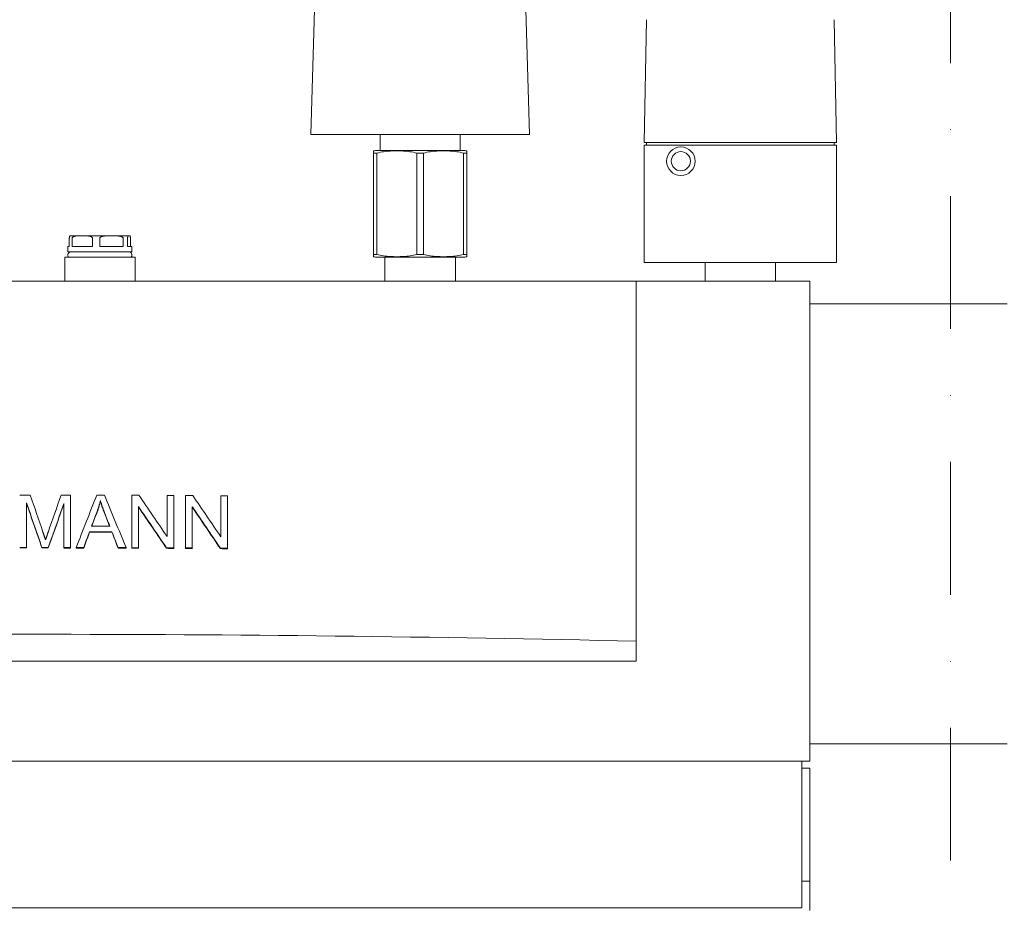
# Model space of a CAD drawing. Units: millimetres. Extents: x 1058 to 20718, y 4679 to 13651.
# Drawn here: x 12843 to 13214, y 7768 to 8103 of the extents above; entities that cross this region are included whole.
import ezdxf

# ---------------------------------------------------------------- set-up
doc = ezdxf.new("R2010")
doc.units = ezdxf.units.MM
doc.linetypes.add('DASHDOT', pattern=[1, 0.5, -0.25, 0, -0.25])
doc.layers.add('2DR_PLS_SYGN', color=146, linetype='DASHDOT', lineweight=18)
doc.layers.add('Sichtbare Kanten(DIN)', color=179, linetype='Continuous', lineweight=18)

msp = doc.modelspace()

# ---------------------------------------------------------------- linework, layer by layer
at = {"layer": '2DR_PLS_SYGN', "ltscale": 100}
msp.add_line((13193.83, 7486.2), (13193.83, 8900.15), dxfattribs=at)
at = {"layer": 'Sichtbare Kanten(DIN)', "color": 7}
for p, q in [((12953.03, 8059.94), (12955.09, 8129.28)), ((13035.41, 8059.94), (13033.35, 8129.28)), ((13079.41, 8103.15), (13078.6, 8056.93)), ((13150.93, 8056.93), (13150.12, 8103.15)), ((12953.03, 8059.94), (12956.98, 8059.94)), ((12956.98, 8059.94), (13031.43, 8059.94)), ((12979.15, 8053.91), (12979.15, 8059.94)), ((13009.29, 8053.91), (13009.29, 8059.94)), ((13031.43, 8059.94), (13035.41, 8059.94)), ((13079.61, 8056.93), (13078.6, 8056.93)), ((13150.93, 8055.92), (13078.6, 8055.92)), ((13078.6, 8055.92), (13078.6, 8011.72)), ((13079.45, 8056.93), (13079.45, 8055.92)), ((13149.93, 8056.93), (13079.61, 8056.93)), ((13150.93, 8056.93), (13149.93, 8056.93)), ((13150.08, 8056.93), (13150.08, 8055.92)), ((13150.93, 8055.92), (13150.93, 8011.72)), ((12976.64, 8052.87), (12976.64, 8053.74)), ((12976.64, 8052.87), (12977.95, 8052.87)), ((12976.64, 8014.77), (12976.64, 8052.87)), ((12977.95, 8014.77), (12977.95, 8052.87)), ((13010.34, 8053.91), (12978.1, 8053.91)), ((12992.91, 8052.87), (12995.53, 8052.87)), ((12992.91, 8014.77), (12992.91, 8052.87)), ((12995.53, 8014.77), (12995.53, 8052.87)), ((13010.49, 8052.87), (13011.8, 8052.87)), ((13010.49, 8014.77), (13010.49, 8052.87)), ((13011.8, 8053.74), (13011.8, 8052.87)), ((13011.8, 8014.77), (13011.8, 8052.87)), ((12862.62, 8021.77), (12867.06, 8021.77)), ((12867.06, 8021.77), (12878.03, 8021.77)), ((12878.03, 8021.77), (12884.65, 8021.77)), ((12884.65, 8021.77), (12884.72, 8021.77)), ((12862.13, 8017.75), (12861.62, 8017.75)), ((12861.62, 8015.74), (12861.62, 8017.75)), ((12862.13, 8017.75), (12862.13, 8020.76)), ((12863.2, 8020.76), (12863.2, 8017.75)), ((12870.92, 8017.75), (12863.2, 8017.75)), ((12870.92, 8017.75), (12870.92, 8020.76)), ((12873.61, 8020.76), (12873.61, 8017.75)), ((12882.46, 8017.75), (12873.61, 8017.75)), ((12882.46, 8017.75), (12882.46, 8020.76)), ((12884.08, 8020.76), (12884.08, 8017.75)), ((12885.73, 8017.75), (12884.08, 8017.75)), ((12885.21, 8017.75), (12885.21, 8020.76)), ((12885.73, 8015.74), (12885.73, 8017.75)), ((12860.41, 8013.73), (12886.93, 8013.73)), ((12860.41, 8004.69), (12860.41, 8013.73)), ((12885.73, 8015.74), (12861.62, 8015.74)), ((12886.93, 8004.69), (12886.93, 8013.73)), ((12977.95, 8014.77), (12976.64, 8014.77)), ((12976.64, 8013.9), (12976.64, 8014.77)), ((12978.1, 8013.73), (13010.34, 8013.73)), ((12980.96, 8004.69), (12980.96, 8013.73)), ((12995.53, 8014.77), (12992.91, 8014.77)), ((13007.48, 8004.69), (13007.48, 8013.73)), ((13011.8, 8014.77), (13010.49, 8014.77)), ((13011.8, 8014.77), (13011.8, 8013.9)), ((13078.6, 8011.72), (13150.93, 8011.72)), ((13101.51, 8011.72), (13101.51, 8004.69)), ((13128.03, 8011.72), (13128.03, 8004.69)), ((12621.53, 8004.69), (13075.59, 8004.69)), ((13075.59, 7869.07), (13075.59, 8004.69)), ((13075.59, 8004.69), (13140.88, 8004.69)), ((13140.88, 8004.69), (13140.88, 7823.87)), ((13215.22, 7996.15), (13140.88, 7996.15)), ((12846.02, 7904.38), (12846.02, 7921.2)), ((12860.09, 7920.91), (12860.09, 7904.37)), ((12862.65, 7904.37), (12862.65, 7924.12)), ((12873.83, 7921.84), (12873.83, 7922.02)), ((12885.64, 7924.07), (12885.64, 7904.31)), ((12898.93, 7924.01), (12898.93, 7908.5)), ((12901.47, 7904.24), (12901.47, 7923.99)), ((12905.91, 7923.97), (12905.91, 7904.21)), ((12919.2, 7923.88), (12919.2, 7908.37)), ((12921.74, 7904.11), (12921.74, 7923.86)), ((12872.74, 7918.06), (12872.74, 7918.25)), ((12888.18, 7904.3), (12888.18, 7919.81)), ((12908.45, 7904.2), (12908.45, 7919.71)), ((12869.76, 7910.15), (12869.76, 7910.33)), ((12878.18, 7910.13), (12878.18, 7910.31)), ((12846.02, 7904.2), (12846.02, 7904.38)), ((12851.84, 7904.2), (12851.84, 7904.38)), ((12854.23, 7904.19), (12854.23, 7904.38)), ((12860.09, 7904.19), (12860.09, 7904.37)), ((12862.65, 7904.19), (12862.65, 7904.37)), ((12864.73, 7904.18), (12864.73, 7904.37)), ((12867.55, 7904.18), (12867.55, 7904.36)), ((12880.51, 7904.14), (12880.51, 7904.33)), ((12883.54, 7904.13), (12883.54, 7904.32)), ((12885.64, 7904.13), (12885.64, 7904.31)), ((12888.18, 7904.12), (12888.18, 7904.3)), ((12898.74, 7904.07), (12898.74, 7904.25)), ((12901.47, 7904.05), (12901.47, 7904.24)), ((12905.91, 7904.03), (12905.91, 7904.21)), ((12908.45, 7904.01), (12908.45, 7904.2)), ((12919.02, 7903.95), (12919.02, 7904.13)), ((12921.74, 7903.93), (12921.74, 7904.11)), ((13075.59, 7861.63), (13075.59, 7869.07)), ((13075.59, 7861.63), (12621.53, 7861.63)), ((13140.88, 7830.4), (13215.22, 7830.4)), ((13140.88, 7823.87), (12556.24, 7823.87)), ((13137.87, 7768.62), (13137.87, 7823.87)), ((13140.88, 7821.23), (13137.87, 7821.23)), ((13140.88, 7821.23), (13140.88, 7778.67)), ((13140.88, 7778.67), (13137.87, 7778.67)), ((13140.88, 7778.67), (13140.88, 7767.61)), ((12559.25, 7768.62), (13137.87, 7768.62))]:
    msp.add_line(p, q, dxfattribs=at)
at = {"layer": 'Sichtbare Kanten(DIN)', "color": 7, "flags": 128}
for points in [[(12992.91, 8052.87), (12992.32, 8053.06), (12991.71, 8053.21), (12991.09, 8053.34), (12990.45, 8053.44), (12989.82, 8053.53), (12989.18, 8053.59), (12988.54, 8053.64), (12987.9, 8053.68), (12987.27, 8053.71), (12986.64, 8053.73), (12986.03, 8053.74), (12985.43, 8053.74), (12984.83, 8053.74), (12984.22, 8053.73), (12983.59, 8053.71), (12982.96, 8053.68), (12982.32, 8053.64), (12981.68, 8053.59), (12981.04, 8053.53), (12980.41, 8053.44), (12979.78, 8053.34), (12979.15, 8053.21), (12978.54, 8053.06), (12977.95, 8052.87)], [(13010.49, 8052.87), (13009.9, 8053.06), (13009.29, 8053.21), (13008.67, 8053.34), (13008.03, 8053.44), (13007.4, 8053.53), (13006.76, 8053.59), (13006.12, 8053.64), (13005.48, 8053.68), (13004.85, 8053.71), (13004.22, 8053.73), (13003.61, 8053.74), (13003.01, 8053.74), (13002.41, 8053.74), (13001.8, 8053.73), (13001.17, 8053.71), (13000.54, 8053.68), (12999.9, 8053.64), (12999.26, 8053.59), (12998.62, 8053.53), (12997.99, 8053.44), (12997.35, 8053.34), (12996.73, 8053.21), (12996.12, 8053.06), (12995.53, 8052.87)], [(12862.13, 8020.76), (12862.14, 8020.92), (12862.15, 8021.06), (12862.16, 8021.17), (12862.18, 8021.27), (12862.19, 8021.35), (12862.21, 8021.41), (12862.23, 8021.47), (12862.25, 8021.52), (12862.26, 8021.56), (12862.28, 8021.59), (12862.3, 8021.62), (12862.32, 8021.65), (12862.33, 8021.67), (12862.35, 8021.69), (12862.37, 8021.71), (12862.39, 8021.72), (12862.41, 8021.73), (12862.43, 8021.74), (12862.45, 8021.75), (12862.47, 8021.75), (12862.49, 8021.76), (12862.51, 8021.76), (12862.53, 8021.76), (12862.55, 8021.76)], [(12867.06, 8021.77), (12866.9, 8021.77), (12866.73, 8021.77), (12866.56, 8021.77), (12866.38, 8021.77), (12866.21, 8021.77), (12866.03, 8021.76), (12865.85, 8021.76), (12865.68, 8021.76), (12865.5, 8021.75), (12865.32, 8021.74), (12865.14, 8021.73), (12864.97, 8021.72), (12864.8, 8021.7), (12864.62, 8021.68), (12864.45, 8021.65), (12864.29, 8021.62), (12864.13, 8021.57), (12863.97, 8021.52), (12863.8, 8021.46), (12863.64, 8021.37), (12863.49, 8021.27), (12863.35, 8021.14), (12863.25, 8020.97), (12863.2, 8020.76)], [(12870.92, 8020.76), (12870.88, 8020.97), (12870.77, 8021.14), (12870.63, 8021.27), (12870.49, 8021.37), (12870.32, 8021.46), (12870.16, 8021.52), (12870, 8021.57), (12869.83, 8021.62), (12869.67, 8021.65), (12869.5, 8021.68), (12869.33, 8021.7), (12869.15, 8021.72), (12868.98, 8021.73), (12868.8, 8021.74), (12868.62, 8021.75), (12868.44, 8021.76), (12868.27, 8021.76), (12868.09, 8021.76), (12867.91, 8021.77), (12867.74, 8021.77), (12867.56, 8021.77), (12867.39, 8021.77), (12867.23, 8021.77), (12867.06, 8021.77)], [(12878.03, 8021.77), (12877.84, 8021.77), (12877.65, 8021.77), (12877.45, 8021.77), (12877.26, 8021.77), (12877.05, 8021.77), (12876.85, 8021.76), (12876.65, 8021.76), (12876.44, 8021.76), (12876.24, 8021.75), (12876.04, 8021.74), (12875.83, 8021.73), (12875.63, 8021.72), (12875.43, 8021.7), (12875.23, 8021.68), (12875.04, 8021.65), (12874.85, 8021.62), (12874.66, 8021.57), (12874.47, 8021.52), (12874.29, 8021.46), (12874.11, 8021.37), (12873.93, 8021.27), (12873.78, 8021.14), (12873.66, 8020.97), (12873.61, 8020.76)], [(12882.46, 8020.76), (12882.41, 8020.97), (12882.29, 8021.14), (12882.13, 8021.27), (12881.96, 8021.37), (12881.77, 8021.46), (12881.59, 8021.52), (12881.41, 8021.57), (12881.22, 8021.62), (12881.03, 8021.65), (12880.83, 8021.68), (12880.64, 8021.7), (12880.44, 8021.72), (12880.23, 8021.73), (12880.03, 8021.74), (12879.83, 8021.75), (12879.62, 8021.76), (12879.42, 8021.76), (12879.22, 8021.76), (12879.01, 8021.77), (12878.81, 8021.77), (12878.61, 8021.77), (12878.42, 8021.77), (12878.22, 8021.77), (12878.03, 8021.77)], [(12884.65, 8021.77), (12884.62, 8021.77), (12884.6, 8021.77), (12884.57, 8021.77), (12884.55, 8021.77), (12884.52, 8021.77), (12884.5, 8021.76), (12884.47, 8021.76), (12884.44, 8021.76), (12884.42, 8021.75), (12884.39, 8021.74), (12884.37, 8021.73), (12884.34, 8021.72), (12884.31, 8021.7), (12884.29, 8021.68), (12884.26, 8021.65), (12884.24, 8021.62), (12884.21, 8021.57), (12884.19, 8021.52), (12884.17, 8021.46), (12884.14, 8021.37), (12884.12, 8021.27), (12884.1, 8021.14), (12884.09, 8020.97), (12884.08, 8020.76)], [(12885.21, 8020.76), (12885.21, 8020.97), (12885.19, 8021.14), (12885.17, 8021.27), (12885.15, 8021.37), (12885.13, 8021.46), (12885.1, 8021.52), (12885.08, 8021.57), (12885.06, 8021.62), (12885.03, 8021.65), (12885.01, 8021.68), (12884.98, 8021.7), (12884.96, 8021.72), (12884.93, 8021.73), (12884.9, 8021.74), (12884.88, 8021.75), (12884.85, 8021.76), (12884.82, 8021.76), (12884.8, 8021.76), (12884.77, 8021.77), (12884.75, 8021.77), (12884.72, 8021.77), (12884.7, 8021.77), (12884.67, 8021.77), (12884.65, 8021.77)], [(12977.95, 8014.77), (12978.54, 8014.59), (12979.15, 8014.43), (12979.78, 8014.31), (12980.41, 8014.2), (12981.04, 8014.12), (12981.68, 8014.05), (12982.32, 8014), (12982.96, 8013.96), (12983.59, 8013.93), (12984.22, 8013.91), (12984.83, 8013.9), (12985.43, 8013.9), (12986.03, 8013.9), (12986.64, 8013.91), (12987.27, 8013.93), (12987.9, 8013.96), (12988.54, 8014), (12989.18, 8014.05), (12989.82, 8014.12), (12990.45, 8014.2), (12991.09, 8014.31), (12991.71, 8014.43), (12992.32, 8014.59), (12992.91, 8014.77)], [(12995.53, 8014.77), (12996.12, 8014.59), (12996.73, 8014.43), (12997.35, 8014.31), (12997.99, 8014.2), (12998.62, 8014.12), (12999.26, 8014.05), (12999.9, 8014), (13000.54, 8013.96), (13001.17, 8013.93), (13001.8, 8013.91), (13002.41, 8013.9), (13003.01, 8013.9), (13003.61, 8013.9), (13004.22, 8013.91), (13004.85, 8013.93), (13005.48, 8013.96), (13006.12, 8014), (13006.76, 8014.05), (13007.4, 8014.12), (13008.03, 8014.2), (13008.67, 8014.31), (13009.29, 8014.43), (13009.9, 8014.59), (13010.49, 8014.77)], [(12872.74, 7918.25), (12872.8, 7918.4), (12872.85, 7918.56), (12872.91, 7918.71), (12872.96, 7918.87), (12873.01, 7919.02), (12873.06, 7919.18), (12873.12, 7919.33), (12873.16, 7919.49), (12873.21, 7919.65), (12873.26, 7919.8), (12873.31, 7919.96), (12873.35, 7920.12), (12873.4, 7920.27), (12873.44, 7920.43), (12873.49, 7920.59), (12873.53, 7920.75), (12873.57, 7920.91), (12873.61, 7921.07), (12873.65, 7921.23), (12873.69, 7921.38), (12873.72, 7921.54), (12873.76, 7921.7), (12873.8, 7921.86), (12873.83, 7922.02)], [(12873.83, 7921.84), (12873.8, 7921.68), (12873.76, 7921.52), (12873.72, 7921.36), (12873.69, 7921.2), (12873.65, 7921.04), (12873.61, 7920.88), (12873.57, 7920.72), (12873.53, 7920.57), (12873.49, 7920.41), (12873.44, 7920.25), (12873.4, 7920.09), (12873.35, 7919.93), (12873.31, 7919.78), (12873.26, 7919.62), (12873.21, 7919.46), (12873.16, 7919.31), (12873.12, 7919.15), (12873.06, 7918.99), (12873.01, 7918.84), (12872.96, 7918.68), (12872.91, 7918.53), (12872.85, 7918.37), (12872.8, 7918.22), (12872.74, 7918.06)], [(12873.83, 7922.02), (12873.88, 7921.85), (12873.93, 7921.68), (12873.98, 7921.51), (12874.04, 7921.33), (12874.09, 7921.16), (12874.15, 7920.98), (12874.21, 7920.81), (12874.26, 7920.63), (12874.32, 7920.46), (12874.38, 7920.29), (12874.44, 7920.12), (12874.5, 7919.96), (12874.56, 7919.79), (12874.62, 7919.62), (12874.68, 7919.45), (12874.74, 7919.28), (12874.8, 7919.11), (12874.86, 7918.94), (12874.92, 7918.77), (12874.99, 7918.6), (12875.05, 7918.43), (12875.11, 7918.26), (12875.18, 7918.09), (12875.24, 7917.93)], [(12875.24, 7917.74), (12875.18, 7917.91), (12875.11, 7918.08), (12875.05, 7918.24), (12874.99, 7918.41), (12874.92, 7918.58), (12874.86, 7918.75), (12874.8, 7918.92), (12874.74, 7919.09), (12874.68, 7919.26), (12874.62, 7919.43), (12874.56, 7919.6), (12874.5, 7919.77), (12874.44, 7919.94), (12874.38, 7920.11), (12874.32, 7920.28), (12874.26, 7920.45), (12874.21, 7920.62), (12874.15, 7920.8), (12874.09, 7920.97), (12874.04, 7921.15), (12873.98, 7921.32), (12873.93, 7921.5), (12873.88, 7921.67), (12873.83, 7921.84)], [(12853.19, 7907.22), (12853.15, 7907.34), (12853.11, 7907.47), (12853.07, 7907.59), (12853.03, 7907.72), (12852.99, 7907.85), (12852.94, 7907.98), (12852.9, 7908.1), (12852.86, 7908.23), (12852.82, 7908.35), (12852.78, 7908.47), (12852.74, 7908.58), (12852.7, 7908.7), (12852.66, 7908.82), (12852.62, 7908.94), (12852.58, 7909.06), (12852.54, 7909.19), (12852.5, 7909.31), (12852.46, 7909.43), (12852.42, 7909.55), (12852.38, 7909.67), (12852.34, 7909.79), (12852.3, 7909.91), (12852.26, 7910.03), (12852.22, 7910.15)], [(12854.26, 7910.39), (12854.21, 7910.26), (12854.17, 7910.13), (12854.12, 7910), (12854.08, 7909.87), (12854.03, 7909.74), (12853.99, 7909.61), (12853.94, 7909.48), (12853.9, 7909.35), (12853.85, 7909.21), (12853.81, 7909.08), (12853.76, 7908.95), (12853.72, 7908.82), (12853.67, 7908.69), (12853.63, 7908.57), (12853.59, 7908.44), (12853.54, 7908.31), (12853.5, 7908.17), (12853.45, 7908.04), (12853.41, 7907.9), (12853.36, 7907.76), (12853.32, 7907.62), (12853.27, 7907.49), (12853.23, 7907.35), (12853.19, 7907.22)]]:
    msp.add_lwpolyline(points, dxfattribs=at)
at = {"layer": 'Sichtbare Kanten(DIN)', "color": 7}
for radius in [5.38, 3.61]:
    msp.add_circle((13092.35, 8049.85), radius, dxfattribs=at)
for centre, radius, start, end in [((12978.1, 8047.6), 6.31, 90, 103.3766), ((13010.34, 8047.6), 6.31, 76.6234, 90), ((12862.62, 8020.76), 1, 90, 94.4196), ((12884.72, 8020.76), 1, 85.5804, 90), ((12862.88, 8014.48), 1.26, 90, 216.8699), ((12884.47, 8014.48), 1.26, 323.1301, 90), ((12978.1, 8020.04), 6.31, 256.6234, 270), ((13010.34, 8020.04), 6.31, 270, 283.3766)]:
    msp.add_arc(centre, radius, start, end, dxfattribs=at)
for centre, major_axis, ratio, start_param, end_param in [((12848.56, 7596.43), (-1799.71, 0), 0.182089, 4.713001, 4.715221), ((12848.56, 7586.15), (1796.86, -5211.94), 0.019405, 1.625201, 1.628434), ((12848.56, 7586.15), (1795.86, -5209.03), 0.019405, 1.6252, 1.628435), ((12848.56, 7593.19), (1796.93, -5296.13), 0.018856, 1.624279, 1.626925), ((12848.56, 7560.7), (1796.75, 5083.66), 0.020287, 1.507052, 1.510311), ((12848.56, 7566.44), (1796.8, 5139.42), 0.019897, 1.5081, 1.510781), ((12848.56, 7596.43), (-1799.71, 0), 0.182089, 4.70456, 4.706542), ((12848.56, 7535.28), (1796.28, 4618.06), 0.02402, 1.495846, 1.500134), ((12848.56, 7596.43), (-1799.71, 0), 0.182089, 4.697514, 4.699114), ((12848.56, 7660.86), (1795.97, -4343.72), 0.026695, 1.615834, 1.620396), ((12848.56, 7596.43), (-1799.71, 0), 0.182089, 4.690272, 4.691787), ((12848.56, 7654.85), (1793.24, -2659.87), 0.057312, 1.627612, 1.633485), ((12848.56, 7596.43), (-1799.71, 0), 0.182089, 4.682986, 4.684399), ((12848.56, 7596.43), (-1799.71, 0), 0.182089, 4.679002, 4.680517), ((12848.56, 7684.61), (1793.24, -2659.87), 0.057312, 1.61634, 1.622215), ((12848.56, 7596.43), (-1799.71, 0), 0.182089, 4.671713, 4.673127), ((12848.56, 7560.7), (1795.75, 5080.82), 0.020287, 1.507049, 1.510309), ((12848.56, 7527.44), (1796.38, 4709.87), 0.023211, 1.49658, 1.497814), ((12848.56, 7527.44), (1795.38, 4707.24), 0.023211, 1.496572, 1.497768), ((12848.56, 7659.44), (1796.35, -4678.99), 0.023479, 1.615877, 1.617051), ((12848.56, 7659.44), (1795.35, -4676.38), 0.023479, 1.615907, 1.617043), ((12848.56, 7650.33), (1793.24, -2659.87), 0.057312, 1.627714, 1.633587), ((12848.56, 7650.33), (1792.24, -2658.38), 0.057312, 1.627699, 1.633575), ((12848.56, 7680.09), (1793.24, -2659.87), 0.057312, 1.616442, 1.622317), ((12848.56, 7680.09), (1792.24, -2658.38), 0.057312, 1.61642, 1.622299), ((12848.56, 7525.19), (1796.56, 4889.58), 0.021734, 1.499935, 1.50116), ((12848.56, 7525.19), (1795.56, 4886.85), 0.021734, 1.499928, 1.501154), ((12848.56, 7582.65), (1799.71, 0), 0.182089, 1.554339, 1.559019), ((12848.56, 7582.65), (-1798.7, 0), 0.182089, 4.695922, 4.700605), ((12848.56, 7584.77), (-1799.71, 0), 0.182089, 4.696391, 4.700186), ((12848.56, 7658.71), (1796.3, -4633.37), 0.023883, 1.61457, 1.615864), ((12848.56, 7658.71), (1795.3, -4630.78), 0.023883, 1.61456, 1.615854), ((12848.56, 7576.67), (1799.71, 0), 0.182089, 1.572208, 1.573629), ((12848.56, 7576.67), (-1798.7, 0), 0.182089, 4.713801, 4.715223), ((12848.56, 7576.67), (1799.71, 0), 0.182089, 1.567647, 1.568974), ((12848.56, 7576.67), (-1798.7, 0), 0.182089, 4.709238, 4.710566), ((12848.56, 7576.67), (1799.71, 0), 0.182089, 1.562967, 1.564388), ((12848.56, 7576.67), (-1798.7, 0), 0.182089, 4.704555, 4.705977), ((12848.56, 7576.67), (1799.71, 0), 0.182089, 1.560244, 1.56181), ((12848.56, 7576.67), (-1798.7, 0), 0.182089, 4.701831, 4.703398), ((12848.56, 7576.67), (1799.71, 0), 0.182089, 1.55136, 1.553045), ((12848.56, 7576.67), (-1798.7, 0), 0.182089, 4.692942, 4.694628), ((12848.56, 7576.67), (1799.71, 0), 0.182089, 1.548781, 1.550194), ((12848.56, 7576.67), (-1798.7, 0), 0.182089, 4.690362, 4.691775), ((12848.56, 7576.67), (1799.71, 0), 0.182089, 1.541393, 1.542908), ((12848.56, 7576.67), (-1798.7, 0), 0.182089, 4.682969, 4.684485), ((12848.56, 7576.67), (1799.71, 0), 0.182089, 1.537511, 1.538925), ((12848.56, 7576.67), (-1798.7, 0), 0.182089, 4.679085, 4.680499), ((12848.56, 7576.67), (1799.71, 0), 0.182089, 1.530121, 1.531636), ((12848.56, 7576.67), (-1798.7, 0), 0.182089, 4.671691, 4.673207), ((12848.56, 7544.17), (-1798.7, 0), 0.182089, 4.585833, 4.838945)]:
    msp.add_ellipse(centre, major_axis=major_axis, ratio=ratio, start_param=start_param, end_param=end_param, dxfattribs=at)

doc.saveas('drawing.dxf')
